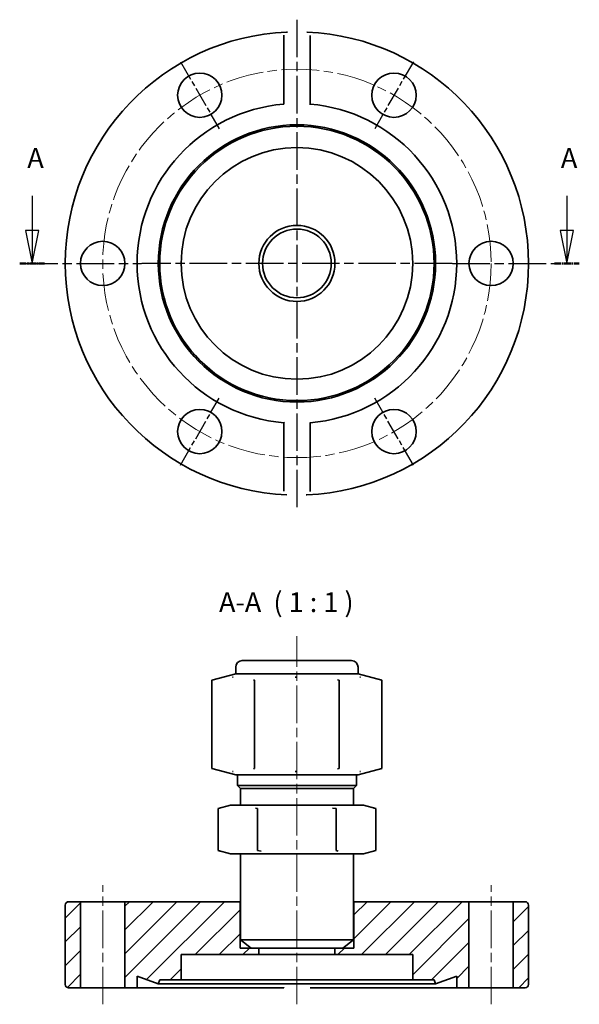
# Model space of a CAD drawing. Units: millimetres. Extents: x 66 to 151, y 128 to 277.
import ezdxf

# ---------------------------------------------------------------- set-up
doc = ezdxf.new("R2010")
doc.units = ezdxf.units.MM
doc.linetypes.add('CHAIN', pattern=[0.3543, 0.2362, -0.0295, 0.0591, -0.0295])
for name, color, linetype, lineweight in [('Mittellinie (ISO)', 230, 'Continuous', 18), ('Mittelpunktmarkierung (ISO)', 230, 'Continuous', 25), ('Schnittlinie (ISO)', 7, 'CHAIN', 25), ('Schraffur (ISO)', 5, 'Continuous', 18), ('Sichtbar (ISO)', 7, 'Continuous', 35), ('Symbol (ISO)', 7, 'Continuous', 25)]:
    doc.layers.add(name, color=color, linetype=linetype, lineweight=lineweight)
doc.styles.add('Bezeichnungstext (DIN)', font='isocpeur.ttf')

# ---------------------------------------------------------------- blocks, each defined once
blk = doc.blocks.new('2DTransSchnitt0')
at = {"layer": 'Schnittlinie (ISO)', "linetype": 'Continuous'}
for p, q in [((68.17, 250.58), (68.17, 245.38)), ((148.97, 250.58), (148.97, 245.38)), ((67.17, 245.38), (68.17, 240.38)), ((69.17, 245.38), (67.17, 245.38)), ((68.17, 245.38), (68.17, 240.38)), ((68.17, 240.38), (69.17, 245.38)), ((147.97, 245.38), (148.97, 240.38)), ((149.97, 245.38), (147.97, 245.38)), ((148.97, 245.38), (148.97, 240.38)), ((148.97, 240.38), (149.97, 245.38))]:
    blk.add_line(p, q, dxfattribs=at)
at = {"layer": 'Schnittlinie (ISO)', "lineweight": 50, "ltscale": 4.190994}
for p, q in [((66.28, 240.38), (70.05, 240.38)), ((147.09, 240.38), (150.86, 240.38))]:
    blk.add_line(p, q, dxfattribs=at)
at = {"layer": 'Schnittlinie (ISO)', "linetype": 'Continuous', "flags": 128}
for points in [[(67.17, 245.38), (68.17, 240.38)], [(147.97, 245.38), (148.97, 240.38)]]:
    blk.add_lwpolyline(points, dxfattribs=at)
at = {"layer": 'Schnittlinie (ISO)'}
for points in [[(67.17, 245.38), (68.17, 240.38), (69.17, 245.38), (67.17, 245.38)], [(147.97, 245.38), (148.97, 240.38), (149.97, 245.38), (147.97, 245.38)]]:
    blk.add_solid(points, dxfattribs=at)
at = {"layer": 'Schnittlinie (ISO)', "char_height": 3, "attachment_point": 7, "style": 'Bezeichnungstext (DIN)'}
for insert in [(67.43, 253.88), (148.07, 253.88)]:
    blk.add_mtext('A', dxfattribs=dict(at, insert=insert))

msp = doc.modelspace()

# ---------------------------------------------------------------- hatches: boundary and pattern name
at = {"layer": 'Schraffur (ISO)'}
h = msp.add_hatch(dxfattribs=at)
h.set_pattern_fill('ANSI31', color=256, scale=20.32, style=0)
h.set_pattern_definition([(45, (0, 0), (-1.79605, 1.79605), [])])
h.paths.add_polyline_path([(115.1, 136.92), (113.93, 136.92), (113.93, 135.92), (125.68, 135.92), (125.68, 132.12), (128.91, 132.12), (129.13, 131.52), (132.33, 132.68), (132.33, 130.92), (134.18, 130.92), (134.18, 143.92), (116.78, 143.92), (116.78, 136.92)])
h.paths.add_polyline_path([(102.43, 136.92), (101.25, 136.92), (99.58, 136.92), (99.58, 143.92), (82.18, 143.92), (82.18, 130.92), (84.03, 130.92), (84.03, 132.68), (87.23, 131.52), (87.44, 132.12), (90.68, 132.12), (90.68, 135.92), (102.43, 135.92)])
edge = h.paths.add_edge_path()
edge.add_ellipse((142.68, 143.42), major_axis=(0.5, 0), ratio=1, start_angle=0, end_angle=90)
edge.add_line((142.68, 143.92), (140.88, 143.92))
edge.add_line((140.88, 143.92), (140.88, 130.92))
edge.add_line((140.88, 130.92), (142.68, 130.92))
edge.add_ellipse((142.68, 131.42), major_axis=(0, -0.5), ratio=1, start_angle=0, end_angle=90)
edge.add_line((143.18, 131.42), (143.18, 143.42))
edge = h.paths.add_edge_path()
edge.add_ellipse((73.68, 143.42), major_axis=(0, 0.5), ratio=1, start_angle=0, end_angle=90)
edge.add_line((73.18, 143.42), (73.18, 131.42))
edge.add_ellipse((73.68, 131.42), major_axis=(-0.5, 0), ratio=1, start_angle=0, end_angle=90)
edge.add_line((73.68, 130.92), (75.48, 130.92))
edge.add_line((75.48, 130.92), (75.48, 143.92))
edge.add_line((75.48, 143.92), (73.68, 143.92))

# ---------------------------------------------------------------- linework, layer by layer
at = {"layer": 'Mittellinie (ISO)', "linetype": 'CHAIN', "ltscale": 23.990969}
for p, q in [((108.18, 128.42), (108.18, 184.04)), ((78.83, 128.42), (78.83, 146.42)), ((137.53, 128.42), (137.53, 146.42))]:
    msp.add_line(p, q, dxfattribs=at)
msp.add_circle((108.18, 240.38), 29.35, dxfattribs=at)
at = {"layer": 'Mittelpunktmarkierung (ISO)', "linetype": 'CHAIN', "ltscale": 23.990969}
for p, q in [((108.18, 277.21), (108.18, 202.86)), ((66.39, 240.38), (84.68, 240.38)), ((131.63, 240.38), (84.73, 240.38)), ((131.68, 240.38), (147.85, 240.38))]:
    msp.add_line(p, q, dxfattribs=at)
at = {"layer": 'Mittelpunktmarkierung (ISO)', "linetype": 'CHAIN', "ltscale": 13.001027}
for p, q in [((90.58, 270.87), (96.43, 260.74)), ((125.78, 270.87), (119.93, 260.74)), ((90.58, 209.9), (96.43, 220.03)), ((125.78, 209.9), (119.93, 220.03))]:
    msp.add_line(p, q, dxfattribs=at)
at = {"layer": 'Sichtbar (ISO)'}
for p, q in [((106.18, 264.45), (106.18, 274.83)), ((110.18, 274.83), (110.18, 264.45)), ((106.18, 205.94), (106.18, 216.32)), ((110.18, 216.32), (110.18, 205.94)), ((99.93, 180.35), (116.42, 180.35)), ((98.93, 178.35), (98.93, 179.35)), ((117.42, 178.35), (117.42, 179.35)), ((98.93, 178.35), (95.34, 177.39)), ((95.34, 164.06), (95.34, 177.39)), ((117.42, 178.35), (98.93, 178.35)), ((101.76, 177.39), (101.76, 164.06)), ((114.59, 164.06), (114.59, 177.39)), ((117.42, 178.35), (121.01, 177.39)), ((121.01, 164.06), (121.01, 177.39)), ((98.93, 163.1), (95.34, 164.06)), ((117.42, 163.1), (121.01, 164.06)), ((117.42, 163.1), (98.93, 163.1)), ((99.18, 161.46), (99.18, 163.1)), ((117.18, 161.46), (117.18, 163.1)), ((117.18, 161.46), (99.18, 161.46)), ((99.63, 161.01), (99.18, 161.46)), ((116.73, 161.01), (99.63, 161.01)), ((99.63, 158.51), (99.63, 161.01)), ((116.73, 161.01), (117.18, 161.46)), ((116.73, 158.51), (116.73, 161.01)), ((98.13, 158.51), (96.26, 158.01)), ((96.26, 151.64), (96.26, 158.01)), ((118.22, 158.51), (98.13, 158.51)), ((102.22, 151.64), (102.22, 158.01)), ((114.13, 151.64), (114.13, 158.01)), ((118.22, 158.51), (120.09, 158.01)), ((120.09, 151.64), (120.09, 158.01)), ((98.13, 151.14), (96.26, 151.64)), ((98.13, 151.14), (118.22, 151.14)), ((99.63, 138.17), (99.63, 151.14)), ((116.73, 138.17), (116.73, 151.14)), ((118.22, 151.14), (120.09, 151.64)), ((73.18, 143.42), (73.18, 131.42)), ((75.48, 143.92), (73.68, 143.92)), ((75.48, 130.92), (75.48, 143.92)), ((75.48, 143.92), (82.18, 143.92)), ((82.18, 143.92), (82.18, 130.92)), ((99.58, 143.92), (82.18, 143.92)), ((99.58, 136.92), (99.58, 143.92)), ((99.58, 143.92), (99.63, 143.92)), ((116.73, 143.92), (116.78, 143.92)), ((134.18, 143.92), (116.78, 143.92)), ((116.78, 143.92), (116.78, 136.92)), ((134.18, 130.92), (134.18, 143.92)), ((134.18, 143.92), (140.88, 143.92)), ((142.68, 143.92), (140.88, 143.92)), ((140.88, 143.92), (140.88, 130.92)), ((143.18, 131.42), (143.18, 143.42)), ((101.25, 136.92), (99.58, 136.92)), ((116.73, 138.17), (99.63, 138.17)), ((101.25, 136.92), (99.63, 138.17)), ((115.1, 136.92), (101.25, 136.92)), ((102.43, 135.92), (102.43, 136.92)), ((113.93, 136.92), (113.93, 135.92)), ((115.1, 136.92), (116.73, 138.17)), ((116.78, 136.92), (115.1, 136.92)), ((90.68, 132.12), (90.68, 135.92)), ((90.68, 135.92), (102.43, 135.92)), ((113.93, 135.92), (102.43, 135.92)), ((113.93, 135.92), (125.68, 135.92)), ((125.68, 135.92), (125.68, 132.12)), ((84.03, 130.92), (84.03, 132.68)), ((84.03, 132.68), (87.23, 131.52)), ((129.13, 131.52), (132.33, 132.68)), ((132.33, 132.68), (132.33, 130.92)), ((87.23, 131.52), (87.44, 132.12)), ((129.13, 131.52), (87.23, 131.52)), ((87.44, 132.12), (90.68, 132.12)), ((125.68, 132.12), (90.68, 132.12)), ((125.68, 132.12), (128.91, 132.12)), ((128.91, 132.12), (129.13, 131.52)), ((73.68, 130.92), (75.48, 130.92)), ((82.18, 130.92), (75.48, 130.92)), ((82.18, 130.92), (84.03, 130.92)), ((106.18, 130.92), (84.03, 130.92)), ((132.33, 130.92), (110.18, 130.92)), ((132.33, 130.92), (134.18, 130.92)), ((140.88, 130.92), (134.18, 130.92)), ((140.88, 130.92), (142.68, 130.92))]:
    msp.add_line(p, q, dxfattribs=at)
at = {"layer": 'Sichtbar (ISO)', "flags": 128}
for points in [[(106.68, 275.35), (106.78, 275.36)], [(109.68, 275.35), (109.71, 275.35)], [(106.18, 274.83), (106.18, 274.86)], [(110.18, 264.45), (110.06, 264.46)], [(106.18, 216.32), (106.3, 216.31)], [(106.68, 205.42), (106.64, 205.42)], [(109.68, 205.42), (109.57, 205.41)], [(110.18, 205.94), (110.17, 205.91)], [(98.55, 177.85), (98.43, 177.85)], [(101.76, 177.39), (101.61, 177.43)], [(108.18, 177.85), (107.93, 177.85)], [(114.59, 177.39), (114.29, 177.43)], [(117.8, 177.85), (117.68, 177.85)], [(121.01, 177.39), (120.85, 177.43)], [(101.76, 164.06), (101.61, 164.02)], [(114.59, 164.06), (114.29, 164.02)], [(121.01, 164.06), (120.85, 164.02)], [(98.55, 163.6), (98.43, 163.6)], [(108.18, 163.6), (107.93, 163.6)], [(117.8, 163.6), (117.68, 163.6)], [(102.22, 158.01), (101.94, 158.08)], [(114.13, 158.01), (113.57, 158.08)], [(120.09, 158.01), (119.81, 158.08)], [(96.26, 151.64), (96.54, 151.57)], [(102.22, 151.64), (102.78, 151.57)], [(114.13, 151.64), (114.41, 151.57)], [(106.18, 130.92), (106.2, 130.95)], [(109.53, 131.52), (109.56, 131.5)]]:
    msp.add_lwpolyline(points, dxfattribs=at)
at = {"layer": 'Sichtbar (ISO)'}
for centre, radius in [((93.5, 265.8), 3.35), ((122.85, 265.8), 3.35), ((108.18, 240.38), 20.95), ((108.18, 240.38), 20.73), ((108.18, 240.38), 17.5), ((108.18, 240.38), 5.75), ((108.18, 240.38), 5.2), ((78.83, 240.38), 3.35), ((137.53, 240.38), 3.35), ((93.5, 214.97), 3.35), ((122.85, 214.97), 3.35)]:
    msp.add_circle(centre, radius, dxfattribs=at)
for centre, radius, start, end in [((108.18, 240.38), 35, 92.4563, 267.5437), ((108.18, 240.38), 35, 272.4563, 87.5437), ((108.18, 240.38), 24.15, 94.7504, 265.2496), ((108.18, 240.38), 24.15, 274.7504, 85.2496), ((99.93, 179.35), 1, 90, 180), ((116.42, 179.35), 1, 0, 90), ((73.68, 143.42), 0.5, 90, 180), ((142.68, 143.42), 0.5, 0, 90), ((73.68, 131.42), 0.5, 180, 270), ((142.68, 131.42), 0.5, 270, 0)]:
    msp.add_arc(centre, radius, start, end, dxfattribs=at)

# ---------------------------------------------------------------- block references
at = {"layer": 'Schnittlinie (ISO)'}
msp.add_blockref('2DTransSchnitt0', (0, 0), dxfattribs=at)

# ---------------------------------------------------------------- texts
at = {"layer": 'Symbol (ISO)', "insert": (96.4, 186.75), "char_height": 3, "attachment_point": 7, "style": 'Bezeichnungstext (DIN)'}
msp.add_mtext('A-A  ( 1 : 1 )', dxfattribs=at)

doc.saveas('drawing.dxf')
